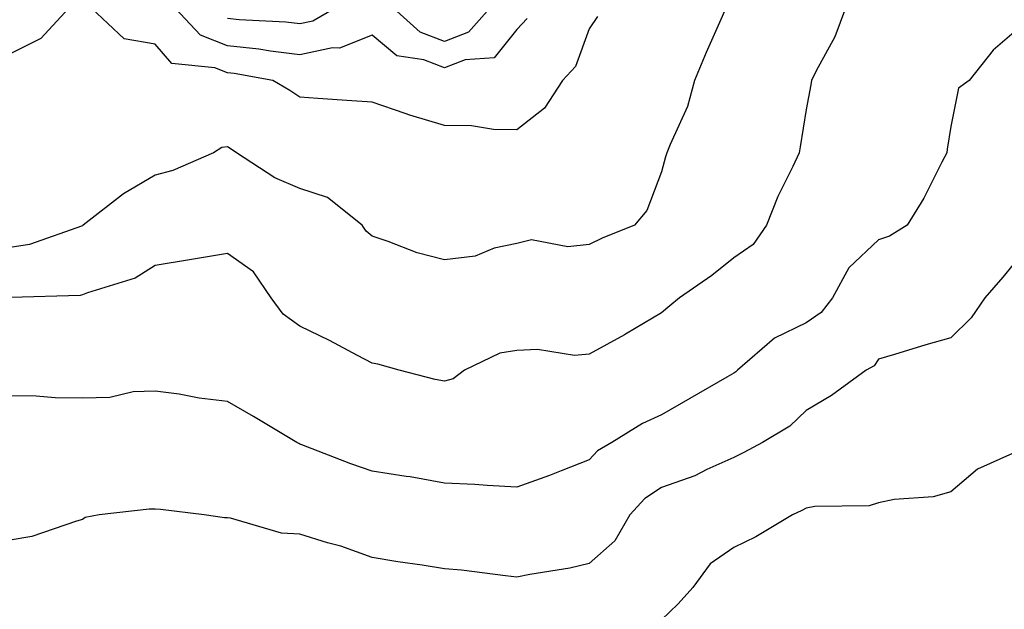
# Model space of a CAD drawing. Units: inches. Extents: x 1034483 to 1037123, y 7239818 to 7242458.
# Drawn here: x 1034889 to 1035025, y 7239939 to 7240020 of the extents above; entities that cross this region are included whole.
import ezdxf

# ---------------------------------------------------------------- set-up
doc = ezdxf.new("R2010")
doc.units = ezdxf.units.IN
doc.header["$MEASUREMENT"] = 0
doc.layers.add('Contour_10347239', color=7, linetype='Continuous', true_color=0xf268de)

msp = doc.modelspace()

# ---------------------------------------------------------------- linework, layer by layer
at = {"layer": 'Contour_10347239'}
for points in [[(1034986.94, 7240021.92, 3052), (1034986.08, 7240019.95, 3052), (1034984.2, 7240015.77, 3052), (1034982.62, 7240011.92, 3052), (1034981.64, 7240008.32, 3052), (1034979.22, 7240003.08, 3052), (1034978.79, 7240001.92, 3052), (1034978.6, 7240001.37, 3052), (1034978.05, 7239999.3, 3052), (1034976, 7239993.97, 3052), (1034974.3, 7239991.92, 3052), (1034969.83, 7239990.15, 3052), (1034968.05, 7239989.29, 3052), (1034965.08, 7239988.94, 3052), (1034960.06, 7239989.9, 3052), (1034958.05, 7239989.41, 3052), (1034954.91, 7239988.77, 3052), (1034952.31, 7239987.65, 3052), (1034948.05, 7239987.17, 3052), (1034944.26, 7239988.13, 3052), (1034940.28, 7239989.69, 3052), (1034938.05, 7239990.4, 3052), (1034937.25, 7239991.12, 3052), (1034936.68, 7239991.92, 3052), (1034931.88, 7239995.75, 3052), (1034928.05, 7239996.99, 3052), (1034924.61, 7239998.47, 3052), (1034919.32, 7240001.92, 3052), (1034918.56, 7240002.44, 3052), (1034918.05, 7240002.75, 3052), (1034917.29, 7240002.67, 3052), (1034916.12, 7240001.92, 3052), (1034910.49, 7239999.48, 3052), (1034908.05, 7239998.86, 3052), (1034903.69, 7239996.29, 3052), (1034898.11, 7239991.92, 3052), (1034898.07, 7239991.89, 3052), (1034898.05, 7239991.88, 3052), (1034898.01, 7239991.87, 3052), (1034890.69, 7239989.28, 3052), (1034888.05, 7239988.85, 3052)], [(1034896.16, 7240021.92, 3051), (1034892.25, 7240017.72, 3051), (1034888.05, 7240015.6, 3051)], [(1035003.48, 7240021.92, 3053), (1035002.01, 7240017.96, 3053), (1034999.4, 7240013.27, 3053), (1034998.75, 7240011.92, 3053), (1034998.66, 7240011.3, 3053), (1034998.05, 7240007.9, 3053), (1034997.19, 7240002.78, 3053), (1034997.05, 7240001.92, 3053), (1034996.19, 7240000.06, 3053), (1034994.1, 7239995.88, 3053), (1034992.54, 7239991.92, 3053), (1034990.69, 7239989.28, 3053), (1034988.05, 7239987.42, 3053), (1034985, 7239984.98, 3053), (1034980.53, 7239981.92, 3053), (1034979.18, 7239980.79, 3053), (1034978.05, 7239979.83, 3053), (1034973.09, 7239976.88, 3053), (1034972.91, 7239976.78, 3053), (1034968.05, 7239974.14, 3053), (1034966.02, 7239973.95, 3053), (1034960.92, 7239974.79, 3053), (1034958.05, 7239974.63, 3053), (1034955.71, 7239974.26, 3053), (1034950.8, 7239971.92, 3053), (1034949.24, 7239970.73, 3053), (1034948.05, 7239970.42, 3053), (1034946.78, 7239970.65, 3053), (1034941.8, 7239971.92, 3053), (1034938.85, 7239972.73, 3053), (1034938.05, 7239972.89, 3053), (1034936.04, 7239973.93, 3053), (1034932.15, 7239976.01, 3053), (1034928.05, 7239978, 3053), (1034925.78, 7239979.65, 3053), (1034924.12, 7239981.92, 3053), (1034921.64, 7239985.51, 3053), (1034918.05, 7239988.01, 3053), (1034913.38, 7239987.25, 3053), (1034912.82, 7239987.16, 3053), (1034908.05, 7239986.38, 3053), (1034905.32, 7239984.64, 3053), (1034898.73, 7239982.61, 3053), (1034898.05, 7239982.32, 3053), (1034897.72, 7239982.24, 3053), (1034888.09, 7239981.96, 3053)], [(1034969.22, 7240020.74, 3051), (1034968.05, 7240019.05, 3051), (1034966.14, 7240013.83, 3051), (1034964.38, 7240011.92, 3051), (1034961.86, 7240008.12, 3051), (1034958.05, 7240005.12, 3051), (1034954.81, 7240005.15, 3051), (1034951.8, 7240005.68, 3051), (1034948.05, 7240005.71, 3051), (1034943.25, 7240007.12, 3051), (1034942.6, 7240007.37, 3051), (1034938.05, 7240008.91, 3051), (1034935.24, 7240009.11, 3051), (1034930.53, 7240009.45, 3051), (1034928.05, 7240009.63, 3051), (1034926.66, 7240010.54, 3051), (1034924.34, 7240011.92, 3051), (1034919.01, 7240012.88, 3051), (1034918.05, 7240012.97, 3051), (1034916.31, 7240013.66, 3051), (1034910.39, 7240014.26, 3051), (1034908.05, 7240016.92, 3051), (1034903.79, 7240017.66, 3051), (1034899.26, 7240021.92, 3051)], [(1034959.48, 7240020.49, 3050), (1034958.05, 7240018.97, 3050), (1034954.92, 7240015.04, 3050), (1034950.92, 7240014.79, 3050), (1034948.05, 7240013.68, 3050), (1034945.2, 7240014.76, 3050), (1034941.45, 7240015.32, 3050), (1034938.05, 7240018.18, 3050), (1034933.56, 7240016.4, 3050), (1034932.56, 7240016.43, 3050), (1034928.05, 7240015.48, 3050), (1034924.01, 7240015.97, 3050), (1034922.39, 7240016.26, 3050), (1034918.05, 7240016.71, 3050), (1034914.32, 7240018.19, 3050), (1034910.82, 7240021.92, 3050)], [(1034932.93, 7240021.92, 3049), (1034929.85, 7240020.13, 3049), (1034928.05, 7240019.75, 3049), (1034926.12, 7240019.99, 3049), (1034919.69, 7240020.29, 3049), (1034918.05, 7240020.46, 3049)], [(1034954.34, 7240021.92, 3049), (1034951.37, 7240018.6, 3049), (1034948.05, 7240017.31, 3049), (1034944.71, 7240018.58, 3049), (1034941, 7240021.92, 3049)], [(1035028.05, 7240019.68, 3054), (1035023.87, 7240016.09, 3054), (1035020.57, 7240011.92, 3054), (1035019.09, 7240010.88, 3054), (1035018.05, 7240005.58, 3054), (1035017.54, 7240002.43, 3054), (1035017.46, 7240001.92, 3054), (1035016.8, 7240000.66, 3054), (1035014.28, 7239995.68, 3054), (1035012, 7239991.92, 3054), (1035009.55, 7239990.42, 3054), (1035008.05, 7239989.92, 3054), (1035003.91, 7239986.06, 3054), (1035001.66, 7239981.92, 3054), (1035000.12, 7239979.86, 3054), (1034998.05, 7239978.46, 3054), (1034993.64, 7239976.33, 3054), (1034988.56, 7239971.92, 3054), (1034988.3, 7239971.67, 3054), (1034988.05, 7239971.5, 3054), (1034987.07, 7239970.93, 3054), (1034981.98, 7239967.99, 3054), (1034978.05, 7239965.76, 3054), (1034975.43, 7239964.54, 3054), (1034971.17, 7239961.92, 3054), (1034969.18, 7239960.79, 3054), (1034968.05, 7239959.53, 3054), (1034964.16, 7239958.03, 3054), (1034962.58, 7239957.39, 3054), (1034958.05, 7239955.78, 3054), (1034953.97, 7239955.99, 3054), (1034952.25, 7239956.12, 3054), (1034948.05, 7239956.33, 3054), (1034943.3, 7239957.17, 3054), (1034942.74, 7239957.24, 3054), (1034938.05, 7239957.98, 3054), (1034935.12, 7239958.99, 3054), (1034928.36, 7239961.62, 3054), (1034928.05, 7239961.72, 3054), (1034927.91, 7239961.78, 3054), (1034927.64, 7239961.92, 3054), (1034921.64, 7239965.52, 3054), (1034918.05, 7239967.6, 3054), (1034914.16, 7239968.04, 3054), (1034911.37, 7239968.59, 3054), (1034908.05, 7239969.04, 3054), (1034905.04, 7239968.91, 3054), (1034901.82, 7239968.15, 3054), (1034898.05, 7239968.04, 3054), (1034894.24, 7239968.11, 3054), (1034891.64, 7239968.34, 3054), (1034888.05, 7239968.39, 3054)], [(1035028.05, 7239988.28, 3055), (1035025.22, 7239984.76, 3055), (1035022.74, 7239981.92, 3055), (1035020.84, 7239979.13, 3055), (1035018.05, 7239976.39, 3055), (1035014.55, 7239975.42, 3055), (1035010.24, 7239974.1, 3055), (1035008.05, 7239973.46, 3055), (1035007.44, 7239972.54, 3055), (1035006.33, 7239971.92, 3055), (1035001.55, 7239968.43, 3055), (1034998.05, 7239966.35, 3055), (1034995.78, 7239964.2, 3055), (1034992.01, 7239961.92, 3055), (1034989.44, 7239960.54, 3055), (1034988.05, 7239959.86, 3055), (1034984.32, 7239958.2, 3055), (1034982.64, 7239957.34, 3055), (1034978.05, 7239955.7, 3055), (1034975.76, 7239954.21, 3055), (1034973.67, 7239951.92, 3055), (1034971.6, 7239948.37, 3055), (1034968.05, 7239945.2, 3055), (1034965.37, 7239944.6, 3055), (1034959.85, 7239943.71, 3055), (1034958.05, 7239943.35, 3055), (1034956.47, 7239943.5, 3055), (1034950.41, 7239944.28, 3055), (1034948.05, 7239944.49, 3055), (1034944.98, 7239944.98, 3055), (1034941.59, 7239945.46, 3055), (1034938.05, 7239946.05, 3055), (1034933.75, 7239947.62, 3055), (1034931.88, 7239948.09, 3055), (1034928.05, 7239949.27, 3055), (1034925.55, 7239949.42, 3055), (1034918.48, 7239951.49, 3055), (1034918.05, 7239951.53, 3055), (1034917.66, 7239951.54, 3055), (1034914.85, 7239951.92, 3055), (1034908.79, 7239952.66, 3055), (1034908.05, 7239952.72, 3055), (1034907.23, 7239952.74, 3055), (1034900.32, 7239951.92, 3055), (1034898.4, 7239951.57, 3055), (1034898.05, 7239951.28, 3055), (1034897.21, 7239951.09, 3055), (1034891.04, 7239948.93, 3055), (1034888.05, 7239948.43, 3055)], [(1035026.55, 7239960.43, 3056), (1035021.72, 7239958.25, 3056), (1035018.05, 7239955.14, 3056), (1035015.57, 7239954.41, 3056), (1035010.18, 7239954.06, 3056), (1035008.05, 7239953.62, 3056), (1035006.76, 7239953.2, 3056), (1034999.22, 7239953.09, 3056), (1034998.05, 7239952.86, 3056), (1034997.42, 7239952.54, 3056), (1034996.14, 7239951.92, 3056), (1034991.06, 7239948.9, 3056), (1034988.05, 7239947.41, 3056), (1034984.77, 7239945.19, 3056), (1034982.37, 7239941.92, 3056), (1034980.34, 7239939.63, 3056), (1034978.05, 7239937.46, 3056)]]:
    msp.add_polyline3d(points, dxfattribs=at)

doc.saveas('drawing.dxf')
